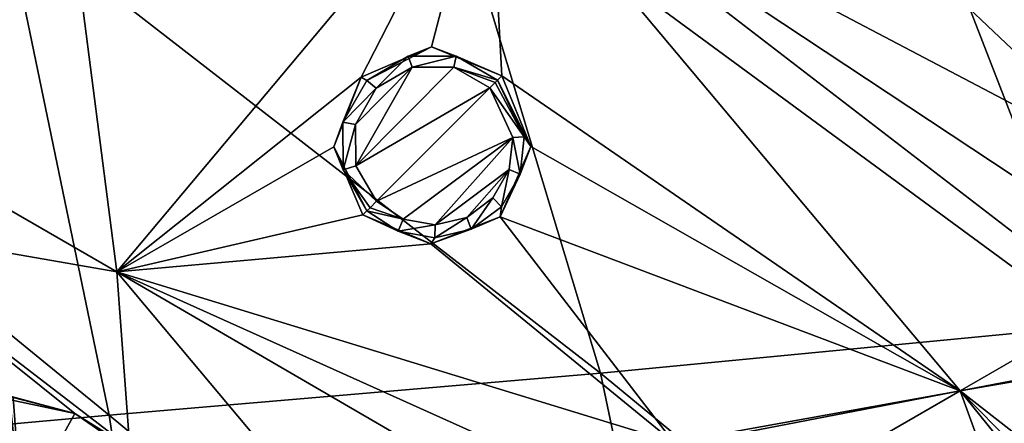
# Model space of a CAD drawing. Units: millimetres. Extents: x -55 to 55, y -55 to 194.
# Drawn here: x 14 to 30, y 17 to 23 of the extents above; entities that cross this region are included whole.
import ezdxf

# ---------------------------------------------------------------- set-up
doc = ezdxf.new("R2010")
doc.units = ezdxf.units.MM
doc.header["$LTSCALE"] = 41.718519
for name, color, linetype in [('220', 7, 'CONTINUOUS'), ('302', 7, 'CONTINUOUS'), ('380', 7, 'CONTINUOUS'), ('4', 7, 'CONTINUOUS'), ('680', 7, 'CONTINUOUS'), ('759', 7, 'CONTINUOUS'), ('760', 7, 'CONTINUOUS'), ('849', 7, 'CONTINUOUS'), ('850', 7, 'CONTINUOUS')]:
    doc.layers.add(name, color=color, linetype=linetype)

msp = doc.modelspace()

# ---------------------------------------------------------------- linework, layer by layer
at = {"layer": '220', "linetype": 'Continuous'}
for points in [[(37.905, 21.884, -5.843), (28.134, 33.529, -5.843), (39.771, 22.962, -5.523), (37.905, 21.884, -5.843)], [(28.134, 33.529, -5.843), (37.905, 21.884, -5.843), (28.536, 28.536, -6.318), (28.134, 33.529, -5.843)], [(39.771, 22.962, -5.523), (28.134, 33.529, -5.843), (39.604, 24.162, -5.451), (39.771, 22.962, -5.523)], [(28.536, 28.536, -6.318), (37.905, 21.884, -5.843), (29.006, 27.394, -6.379), (28.536, 28.536, -6.318)], [(29.006, 27.394, -6.379), (37.905, 21.884, -5.843), (28.522, 26.258, -6.526), (29.006, 27.394, -6.379)], [(22.103, 26.341, -7.055), (16.051, 19.128, -7.976), (15.372, 24.396, -7.634), (22.103, 26.341, -7.055)], [(16.051, 19.128, -7.976), (22.103, 26.341, -7.055), (20.031, 22.295, -7.524), (16.051, 19.128, -7.976)], [(20.031, 22.295, -7.524), (22.103, 26.341, -7.055), (21.173, 22.789, -7.41), (20.031, 22.295, -7.524)], [(21.173, 22.789, -7.41), (22.103, 26.341, -7.055), (22.32, 22.32, -7.362), (21.173, 22.789, -7.41)], [(29.779, 17.193, -7.055), (22.103, 26.341, -7.055), (32.188, 18.584, -6.727), (29.779, 17.193, -7.055)], [(22.103, 26.341, -7.055), (29.779, 17.193, -7.055), (22.32, 22.32, -7.362), (22.103, 26.341, -7.055)], [(32.188, 18.584, -6.727), (22.103, 26.341, -7.055), (32.021, 19.779, -6.669), (32.188, 18.584, -6.727)], [(32.021, 19.779, -6.669), (22.103, 26.341, -7.055), (32.741, 20.752, -6.527), (32.021, 19.779, -6.669)], [(32.741, 20.752, -6.527), (22.103, 26.341, -7.055), (27.395, 25.811, -6.669), (32.741, 20.752, -6.527)], [(28.522, 26.258, -6.526), (32.741, 20.752, -6.527), (27.395, 25.811, -6.669), (28.522, 26.258, -6.526)], [(37.905, 21.884, -5.843), (32.741, 20.752, -6.527), (28.522, 26.258, -6.526), (37.905, 21.884, -5.843)], [(16.051, 19.128, -7.976), (8.54, 23.465, -7.976), (15.372, 24.396, -7.634), (16.051, 19.128, -7.976)], [(8.54, 23.465, -7.976), (16.051, 19.128, -7.976), (11.5, 19.919, -8.132), (8.54, 23.465, -7.976)], [(19.586, 21.164, -7.634), (16.051, 19.128, -7.976), (20.031, 22.295, -7.524), (19.586, 21.164, -7.634)], [(22.32, 22.32, -7.362), (29.779, 17.193, -7.055), (22.789, 21.168, -7.41), (22.32, 22.32, -7.362)], [(20.055, 20.055, -7.678), (16.051, 19.128, -7.976), (19.586, 21.164, -7.634), (20.055, 20.055, -7.678)], [(22.789, 21.168, -7.41), (29.779, 17.193, -7.055), (22.291, 20.027, -7.524), (22.789, 21.168, -7.41)], [(16.051, 19.128, -7.976), (20.055, 20.055, -7.678), (21.163, 19.586, -7.634), (16.051, 19.128, -7.976)], [(11.5, 19.919, -8.132), (16.051, 19.128, -7.976), (16.263, 16.263, -8.132), (11.5, 19.919, -8.132)], [(22.291, 20.027, -7.524), (25.119, 16.351, -7.524), (21.163, 19.586, -7.634), (22.291, 20.027, -7.524)], [(29.779, 17.193, -7.055), (25.119, 16.351, -7.524), (22.291, 20.027, -7.524), (29.779, 17.193, -7.055)], [(25.119, 16.351, -7.524), (16.051, 19.128, -7.976), (21.163, 19.586, -7.634), (25.119, 16.351, -7.524)], [(16.051, 19.128, -7.976), (21.625, 12.485, -7.976), (16.263, 16.263, -8.132), (16.051, 19.128, -7.976)], [(21.625, 12.485, -7.976), (16.051, 19.128, -7.976), (24.563, 14.181, -7.678), (21.625, 12.485, -7.976)], [(24.563, 14.181, -7.678), (16.051, 19.128, -7.976), (24.397, 15.374, -7.634), (24.563, 14.181, -7.678)], [(24.397, 15.374, -7.634), (16.051, 19.128, -7.976), (25.119, 16.351, -7.524), (24.397, 15.374, -7.634)], [(33.142, 17.841, -6.669), (29.779, 17.193, -7.055), (32.188, 18.584, -6.727), (33.142, 17.841, -6.669)], [(36.985, 11.567, -6.528), (29.779, 17.193, -7.055), (34.346, 17.981, -6.526), (36.985, 11.567, -6.528)], [(34.346, 17.981, -6.526), (29.779, 17.193, -7.055), (33.142, 17.841, -6.669), (34.346, 17.981, -6.526)], [(25.119, 16.351, -7.524), (29.779, 17.193, -7.055), (26.35, 16.533, -7.41), (25.119, 16.351, -7.524)], [(26.35, 16.533, -7.41), (29.779, 17.193, -7.055), (27.336, 15.783, -7.362), (26.35, 16.533, -7.41)], [(29.779, 17.193, -7.055), (33.864, 5.971, -7.055), (27.336, 15.783, -7.362), (29.779, 17.193, -7.055)], [(33.864, 5.971, -7.055), (29.779, 17.193, -7.055), (35.901, 9.62, -6.727), (33.864, 5.971, -7.055)], [(35.901, 9.62, -6.727), (29.779, 17.193, -7.055), (36.046, 10.812, -6.669), (35.901, 9.62, -6.727)], [(36.046, 10.812, -6.669), (29.779, 17.193, -7.055), (36.985, 11.567, -6.528), (36.046, 10.812, -6.669)]]:
    msp.add_3dface(points, dxfattribs=at)
at = {"layer": '302', "linetype": 'Continuous'}
for points in [[(10.58, 18.106, -8.623), (11.5, 19.919, -8.132), (15.367, 16.825, -8.151), (10.58, 18.106, -8.623)], [(11.5, 19.919, -8.132), (16.263, 16.263, -8.132), (15.367, 16.825, -8.151), (11.5, 19.919, -8.132)], [(10.536, 17.849, -8.734), (10.58, 18.106, -8.623), (15.367, 16.825, -8.151), (10.536, 17.849, -8.734)], [(14.365, 17.084, -8.218), (10.536, 17.849, -8.734), (15.367, 16.825, -8.151), (14.365, 17.084, -8.218)], [(15.367, 16.825, -8.151), (16.263, 16.263, -8.132), (16.228, 16.228, -8.136), (15.367, 16.825, -8.151)]]:
    msp.add_3dface(points, dxfattribs=at)
at = {"layer": '380', "linetype": 'Continuous'}
for points in [[(13.973, 15.277, -9.037), (14.306, 17.088, -8.224), (14.498, 15.249, -8.948), (13.973, 15.277, -9.037)], [(14.306, 17.088, -8.224), (14.365, 17.084, -8.218), (14.498, 15.249, -8.948), (14.306, 17.088, -8.224)], [(14.365, 17.084, -8.218), (15.367, 16.825, -8.151), (14.498, 15.249, -8.948), (14.365, 17.084, -8.218)], [(15.367, 16.825, -8.151), (16.228, 16.228, -8.136), (14.498, 15.249, -8.948), (15.367, 16.825, -8.151)]]:
    msp.add_3dface(points, dxfattribs=at)
at = {"layer": '4', "linetype": 'Continuous'}
for points in [[(35.543, 28.413, 16.135), (28.485, 27.148, 18.449), (39.88, 19.224, 15.632), (35.543, 28.413, 16.135)], [(28.485, 27.148, 18.449), (21.348, 26.033, 20.201), (31.939, 18.252, 17.872), (28.485, 27.148, 18.449)], [(39.88, 19.224, 15.632), (28.485, 27.148, 18.449), (31.939, 18.252, 17.872), (39.88, 19.224, 15.632)], [(21.348, 26.033, 20.201), (14.227, 24.999, 21.467), (23.922, 17.478, 19.512), (21.348, 26.033, 20.201)], [(31.939, 18.252, 17.872), (21.348, 26.033, 20.201), (23.922, 17.478, 19.512), (31.939, 18.252, 17.872)], [(14.227, 24.999, 21.467), (7.125, 23.988, 22.249), (15.926, 16.796, 20.661), (14.227, 24.999, 21.467)], [(23.922, 17.478, 19.512), (14.227, 24.999, 21.467), (15.926, 16.796, 20.661), (23.922, 17.478, 19.512)], [(15.926, 16.796, 20.661), (7.125, 23.988, 22.249), (7.959, 16.078, 21.345), (15.926, 16.796, 20.661)], [(31.939, 18.252, 17.872), (23.922, 17.478, 19.512), (34.326, 8.908, 17.226), (31.939, 18.252, 17.872)], [(23.922, 17.478, 19.512), (15.926, 16.796, 20.661), (25.785, 8.629, 18.747), (23.922, 17.478, 19.512)], [(34.326, 8.908, 17.226), (23.922, 17.478, 19.512), (25.785, 8.629, 18.747), (34.326, 8.908, 17.226)], [(15.926, 16.796, 20.661), (7.959, 16.078, 21.345), (17.197, 8.384, 19.783), (15.926, 16.796, 20.661)], [(25.785, 8.629, 18.747), (15.926, 16.796, 20.661), (17.197, 8.384, 19.783), (25.785, 8.629, 18.747)]]:
    msp.add_3dface(points, dxfattribs=at)
at = {"layer": '680', "linetype": 'Continuous'}
for points in [[(20.272, 22.117, -8.827), (20.859, 22.459, -8.763), (19.937, 21.526, -8.892), (20.272, 22.117, -8.827)], [(19.937, 21.526, -8.892), (20.859, 22.459, -8.763), (19.942, 20.853, -8.938), (19.937, 21.526, -8.892)], [(21.536, 22.46, -8.715), (22.122, 22.122, -8.698), (19.942, 20.853, -8.938), (21.536, 22.46, -8.715)], [(20.859, 22.459, -8.763), (21.536, 22.46, -8.715), (19.942, 20.853, -8.938), (20.859, 22.459, -8.763)], [(22.122, 22.122, -8.698), (20.277, 20.277, -8.955), (19.942, 20.853, -8.938), (22.122, 22.122, -8.698)], [(22.499, 21.318, -8.728), (20.277, 20.277, -8.955), (22.122, 22.122, -8.698), (22.499, 21.318, -8.728)], [(20.714, 19.989, -8.944), (20.277, 20.277, -8.955), (22.499, 21.318, -8.728), (20.714, 19.989, -8.944)], [(21.232, 19.896, -8.915), (20.714, 19.989, -8.944), (22.499, 21.318, -8.728), (21.232, 19.896, -8.915)], [(22.44, 20.794, -8.768), (21.232, 19.896, -8.915), (22.499, 21.318, -8.728), (22.44, 20.794, -8.768)], [(21.747, 20.015, -8.871), (21.232, 19.896, -8.915), (22.44, 20.794, -8.768), (21.747, 20.015, -8.871)], [(22.174, 20.333, -8.819), (21.747, 20.015, -8.871), (22.44, 20.794, -8.768), (22.174, 20.333, -8.819)]]:
    msp.add_3dface(points, dxfattribs=at)
at = {"layer": '759', "linetype": 'Continuous'}
for points in [[(20.031, 22.295, -7.524), (21.173, 22.789, -7.41), (20.119, 22.244, -8.645), (20.031, 22.295, -7.524)], [(20.119, 22.244, -8.645), (21.173, 22.789, -7.41), (20.794, 22.637, -8.581), (20.119, 22.244, -8.645)], [(20.794, 22.637, -8.581), (21.173, 22.789, -7.41), (21.574, 22.638, -8.534), (20.794, 22.637, -8.581)], [(21.173, 22.789, -7.41), (22.32, 22.32, -7.362), (21.574, 22.638, -8.534), (21.173, 22.789, -7.41)], [(21.574, 22.638, -8.534), (22.32, 22.32, -7.362), (22.249, 22.249, -8.517), (21.574, 22.638, -8.534)], [(19.586, 21.164, -7.634), (20.031, 22.295, -7.524), (19.731, 21.565, -8.71), (19.586, 21.164, -7.634)], [(19.731, 21.565, -8.71), (20.031, 22.295, -7.524), (20.119, 22.244, -8.645), (19.731, 21.565, -8.71)], [(19.736, 20.788, -8.756), (19.586, 21.164, -7.634), (19.731, 21.565, -8.71), (19.736, 20.788, -8.756)], [(20.055, 20.055, -7.678), (19.586, 21.164, -7.634), (20.123, 20.123, -8.773), (20.055, 20.055, -7.678)], [(20.123, 20.123, -8.773), (19.586, 21.164, -7.634), (19.736, 20.788, -8.756), (20.123, 20.123, -8.773)]]:
    msp.add_3dface(points, dxfattribs=at)
at = {"layer": '760', "linetype": 'Continuous'}
for points in [[(22.32, 22.32, -7.362), (22.789, 21.168, -7.41), (22.249, 22.249, -8.517), (22.32, 22.32, -7.362)], [(22.249, 22.249, -8.517), (22.789, 21.168, -7.41), (22.682, 21.325, -8.546), (22.249, 22.249, -8.517)], [(22.682, 21.325, -8.546), (22.789, 21.168, -7.41), (22.615, 20.721, -8.587), (22.682, 21.325, -8.546)], [(22.789, 21.168, -7.41), (22.291, 20.027, -7.524), (22.615, 20.721, -8.587), (22.789, 21.168, -7.41)], [(22.615, 20.721, -8.587), (22.291, 20.027, -7.524), (22.311, 20.189, -8.637), (22.615, 20.721, -8.587)], [(20.055, 20.055, -7.678), (20.123, 20.123, -8.773), (20.629, 19.79, -8.763), (20.055, 20.055, -7.678)], [(21.163, 19.586, -7.634), (20.055, 20.055, -7.678), (20.629, 19.79, -8.763), (21.163, 19.586, -7.634)], [(22.311, 20.189, -8.637), (22.291, 20.027, -7.524), (21.82, 19.823, -8.689), (22.311, 20.189, -8.637)], [(22.291, 20.027, -7.524), (21.163, 19.586, -7.634), (21.82, 19.823, -8.689), (22.291, 20.027, -7.524)], [(21.226, 19.683, -8.733), (21.163, 19.586, -7.634), (20.629, 19.79, -8.763), (21.226, 19.683, -8.733)], [(21.82, 19.823, -8.689), (21.163, 19.586, -7.634), (21.226, 19.683, -8.733), (21.82, 19.823, -8.689)]]:
    msp.add_3dface(points, dxfattribs=at)
at = {"layer": '849', "linetype": 'Continuous'}
for points in [[(20.272, 22.117, -8.827), (20.119, 22.244, -8.645), (20.794, 22.637, -8.581), (20.272, 22.117, -8.827)], [(20.859, 22.459, -8.763), (20.272, 22.117, -8.827), (20.794, 22.637, -8.581), (20.859, 22.459, -8.763)], [(20.859, 22.459, -8.763), (20.794, 22.637, -8.581), (21.574, 22.638, -8.534), (20.859, 22.459, -8.763)], [(21.536, 22.46, -8.715), (20.859, 22.459, -8.763), (21.574, 22.638, -8.534), (21.536, 22.46, -8.715)], [(21.536, 22.46, -8.715), (21.574, 22.638, -8.534), (22.249, 22.249, -8.517), (21.536, 22.46, -8.715)], [(22.122, 22.122, -8.698), (21.536, 22.46, -8.715), (22.208, 22.208, -8.639), (22.122, 22.122, -8.698)], [(21.536, 22.46, -8.715), (22.249, 22.249, -8.517), (22.208, 22.208, -8.639), (21.536, 22.46, -8.715)], [(20.272, 22.117, -8.827), (19.731, 21.565, -8.71), (20.119, 22.244, -8.645), (20.272, 22.117, -8.827)], [(20.272, 22.117, -8.827), (19.937, 21.526, -8.892), (19.731, 21.565, -8.71), (20.272, 22.117, -8.827)], [(19.937, 21.526, -8.892), (19.736, 20.788, -8.756), (19.731, 21.565, -8.71), (19.937, 21.526, -8.892)], [(19.937, 21.526, -8.892), (19.942, 20.853, -8.938), (19.736, 20.788, -8.756), (19.937, 21.526, -8.892)], [(19.942, 20.853, -8.938), (20.277, 20.277, -8.955), (19.736, 20.788, -8.756), (19.942, 20.853, -8.938)], [(19.736, 20.788, -8.756), (20.277, 20.277, -8.955), (20.173, 20.173, -8.909), (19.736, 20.788, -8.756)], [(20.123, 20.123, -8.773), (19.736, 20.788, -8.756), (20.173, 20.173, -8.909), (20.123, 20.123, -8.773)]]:
    msp.add_3dface(points, dxfattribs=at)
at = {"layer": '850', "linetype": 'Continuous'}
for points in [[(22.682, 21.325, -8.546), (22.122, 22.122, -8.698), (22.208, 22.208, -8.639), (22.682, 21.325, -8.546)], [(22.499, 21.318, -8.728), (22.122, 22.122, -8.698), (22.682, 21.325, -8.546), (22.499, 21.318, -8.728)], [(22.249, 22.249, -8.517), (22.682, 21.325, -8.546), (22.208, 22.208, -8.639), (22.249, 22.249, -8.517)], [(22.44, 20.794, -8.768), (22.499, 21.318, -8.728), (22.615, 20.721, -8.587), (22.44, 20.794, -8.768)], [(22.499, 21.318, -8.728), (22.682, 21.325, -8.546), (22.615, 20.721, -8.587), (22.499, 21.318, -8.728)], [(22.174, 20.333, -8.819), (22.44, 20.794, -8.768), (22.311, 20.189, -8.637), (22.174, 20.333, -8.819)], [(22.44, 20.794, -8.768), (22.615, 20.721, -8.587), (22.311, 20.189, -8.637), (22.44, 20.794, -8.768)], [(20.277, 20.277, -8.955), (20.714, 19.989, -8.944), (20.173, 20.173, -8.909), (20.277, 20.277, -8.955)], [(21.747, 20.015, -8.871), (22.174, 20.333, -8.819), (21.82, 19.823, -8.689), (21.747, 20.015, -8.871)], [(22.174, 20.333, -8.819), (22.311, 20.189, -8.637), (21.82, 19.823, -8.689), (22.174, 20.333, -8.819)], [(20.714, 19.989, -8.944), (20.123, 20.123, -8.773), (20.173, 20.173, -8.909), (20.714, 19.989, -8.944)], [(20.123, 20.123, -8.773), (20.714, 19.989, -8.944), (20.629, 19.79, -8.763), (20.123, 20.123, -8.773)], [(20.714, 19.989, -8.944), (21.232, 19.896, -8.915), (20.629, 19.79, -8.763), (20.714, 19.989, -8.944)], [(21.232, 19.896, -8.915), (21.226, 19.683, -8.733), (20.629, 19.79, -8.763), (21.232, 19.896, -8.915)], [(21.232, 19.896, -8.915), (21.747, 20.015, -8.871), (21.226, 19.683, -8.733), (21.232, 19.896, -8.915)], [(21.747, 20.015, -8.871), (21.82, 19.823, -8.689), (21.226, 19.683, -8.733), (21.747, 20.015, -8.871)]]:
    msp.add_3dface(points, dxfattribs=at)

doc.saveas('drawing.dxf')
